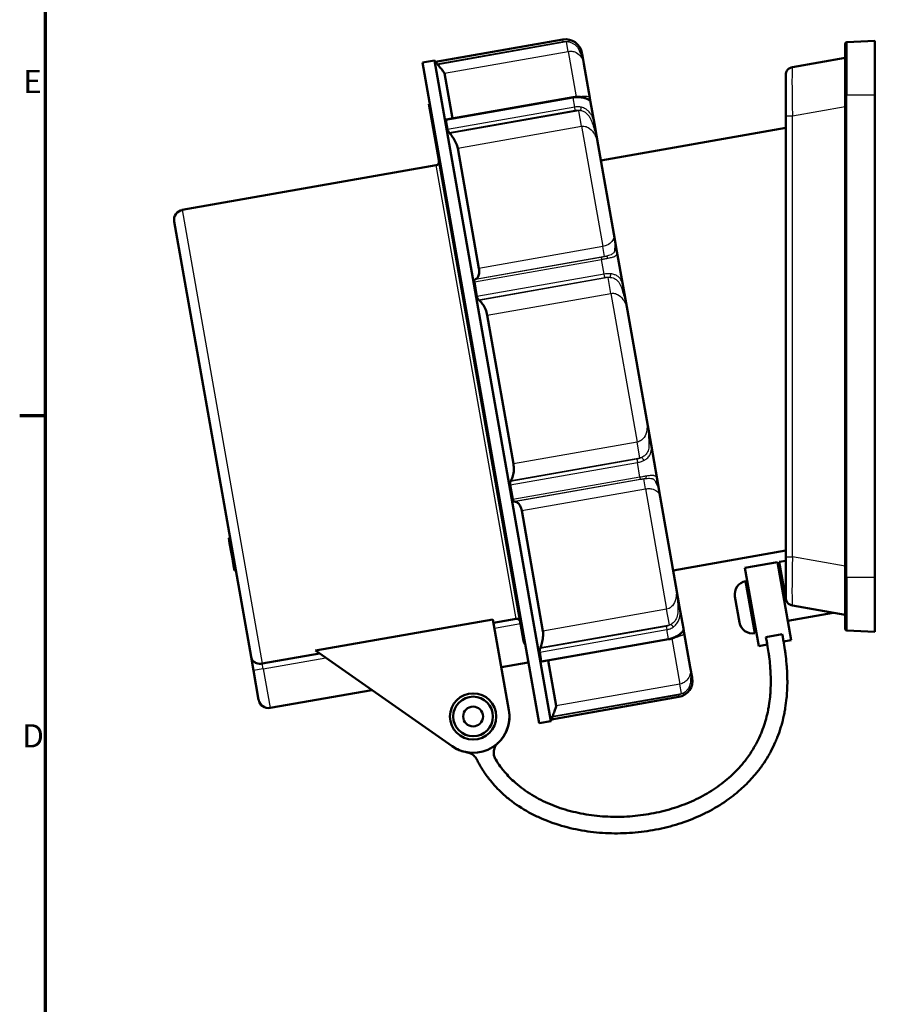
# Model space of a CAD drawing. Units: millimetres. Extents: x -10 to 430, y -10 to 604.
# Drawn here: x 6 to 138, y 307 to 456 of the extents above; entities that cross this region are included whole.
import ezdxf

# ---------------------------------------------------------------- set-up
doc = ezdxf.new("R2010")
doc.units = ezdxf.units.MM
for name, color, linetype, lineweight in [('Rahmen (ISO)', 7, 'Continuous', 70), ('Sichtbar (ISO)', 7, 'Continuous', 50), ('Skizziergeometrie (ISO)', 7, 'Continuous', 25)]:
    doc.layers.add(name, color=color, linetype=linetype, lineweight=lineweight)
doc.layers.add('Sichtbar schmal (ISO)', color=8, linetype='Continuous', lineweight=25, true_color=0x808080)
doc.styles.add('Arial 3_5', font='arial.ttf')

# ---------------------------------------------------------------- blocks, each defined once
blk = doc.blocks.new('Ränder Standardrahmen')
at = {"layer": 'Rahmen (ISO)'}
blk.add_line((10, 396), (6.1, 396), dxfattribs=at)
at = {"layer": 'Rahmen (ISO)', "flags": 128}
blk.add_lwpolyline([(10, 10), (10, 584), (410, 584), (410, 10), (10, 10)], dxfattribs=at)
at = {"layer": 'Skizziergeometrie (ISO)', "char_height": 3.5, "attachment_point": 7, "style": 'Arial 3_5'}
for s, insert in [('E', (6.62, 443.75)), ('D', (6.48, 344.75))]:
    blk.add_mtext(s, dxfattribs=dict(at, insert=insert))

msp = doc.modelspace()

# ---------------------------------------------------------------- linework, layer by layer
at = {"layer": 'Sichtbar (ISO)'}
for p, q in [((88.24, 452.93), (69, 449.54)), ((130.95, 444.54), (130.95, 452.3)), ((135.45, 452.74), (131.19, 452.55)), ((135.45, 444.54), (135.45, 452.74)), ((91.15, 450.82), (91.13, 450.9)), ((91.42, 449.27), (91.15, 450.82)), ((130.95, 450.19), (122.99, 448.78)), ((68.81, 449.76), (67.02, 449.45)), ((67.02, 449.45), (84.65, 349.49)), ((68.81, 449.76), (86.43, 349.8)), ((69, 449.54), (68.81, 449.76)), ((69, 449.54), (69, 449.53)), ((91.42, 449.27), (92.33, 444.14)), ((70.34, 447.85), (71.55, 440.99)), ((121.95, 441.39), (121.95, 447.55)), ((89.78, 444.2), (70.59, 440.82)), ((92.45, 443.44), (92.33, 444.14)), ((130.95, 444.54), (130.95, 371.54)), ((135.45, 444.54), (135.45, 371.54)), ((68.12, 443.24), (67.97, 443.21)), ((67.97, 443.19), (68.12, 443.22)), ((67.97, 443.21), (67.97, 443.19)), ((67.97, 443.19), (69.01, 437.28)), ((93.02, 440.18), (92.45, 443.44)), ((121.95, 441.39), (121.95, 374.68)), ((70.55, 440.72), (70.8, 439.34)), ((93.59, 436.97), (93.02, 440.18)), ((121.95, 439.58), (94, 434.66)), ((82.3, 361.95), (69.01, 437.28)), ((72.34, 436.52), (75.55, 418.31)), ((93.59, 436.97), (95.96, 423.53)), ((30.69, 427.15), (69.1, 433.92)), ((41.09, 359.53), (29.47, 425.41)), ((96.43, 420.85), (95.96, 423.53)), ((97.36, 415.58), (96.43, 420.85)), ((74.86, 416.28), (75.25, 414.06)), ((98.01, 411.94), (97.36, 415.58)), ((76.8, 411.24), (80.77, 388.73)), ((98.01, 411.94), (100.93, 395.33)), ((101.58, 391.69), (100.93, 395.33)), ((102.51, 386.42), (101.58, 391.69)), ((102.98, 383.74), (102.51, 386.42)), ((80.28, 385.56), (80.67, 383.33)), ((102.98, 383.74), (105.35, 370.3)), ((82.02, 381.66), (85.23, 363.45)), ((37.91, 377.55), (37.72, 377.51)), ((37.92, 377.54), (37.72, 377.5)), ((37.72, 377.5), (37.72, 377.51)), ((37.72, 377.5), (37.85, 376.76)), ((38.05, 376.79), (37.85, 376.76)), ((37.85, 376.76), (38.09, 375.42)), ((38.28, 375.46), (38.09, 375.42)), ((38.09, 375.42), (38.22, 374.68)), ((121.95, 375.61), (104.94, 372.61)), ((38.41, 374.72), (38.22, 374.68)), ((38.22, 374.68), (38.45, 373.35)), ((120.96, 373.91), (121.95, 374.09)), ((122, 368), (120.96, 373.91)), ((121.95, 368.53), (121.95, 374.68)), ((38.65, 373.38), (38.45, 373.35)), ((38.45, 373.35), (38.58, 372.6)), ((38.78, 372.64), (38.58, 372.6)), ((38.59, 372.59), (38.58, 372.6)), ((38.78, 372.62), (38.59, 372.59)), ((115.79, 373), (120.71, 373.87)), ((117.87, 361.18), (115.79, 373)), ((122.79, 362.05), (120.71, 373.87)), ((117.28, 363.11), (115.89, 370.99)), ((121.23, 370.92), (121.48, 370.96)), ((130.95, 363.77), (130.95, 371.54)), ((135.45, 363.34), (135.45, 371.54)), ((105.91, 367.08), (105.35, 370.3)), ((116.06, 370), (116.31, 370.05)), ((114.96, 364.73), (114.27, 368.67)), ((122, 368), (122.06, 368.02)), ((106.49, 363.83), (105.91, 367.08)), ((122.99, 367.3), (130.95, 365.89)), ((50.85, 360.48), (77.66, 365.21)), ((77.66, 365.21), (80.08, 351.47)), ((77.75, 364.69), (81.2, 365.3)), ((122.27, 365.01), (129.12, 366.21)), ((106.61, 363.13), (106.49, 363.83)), ((117.1, 364.1), (117.35, 364.14)), ((135.45, 363.34), (131.19, 363.52)), ((104.24, 362.2), (85.05, 358.82)), ((106.61, 363.13), (107.52, 358)), ((121.42, 362.95), (118.96, 362.52)), ((121.63, 361.85), (122.79, 362.05)), ((117.87, 361.18), (119.16, 361.41)), ((41.09, 359.53), (41.46, 357.46)), ((42.79, 358.52), (51.46, 360.05)), ((71.51, 346.01), (50.85, 360.48)), ((84.74, 360.27), (84.98, 358.9)), ((78.94, 357.97), (83.02, 358.7)), ((86.01, 358.99), (87.22, 352.12)), ((107.79, 356.44), (107.52, 358)), ((42.24, 353.03), (41.46, 357.46)), ((107.8, 356.36), (107.79, 356.44)), ((43.98, 351.81), (59.36, 354.52)), ((105.78, 353.47), (86.54, 350.07)), ((86.53, 350.09), (86.54, 350.07)), ((86.43, 349.8), (84.65, 349.49)), ((86.54, 350.07), (86.43, 349.8))]:
    msp.add_line(p, q, dxfattribs=at)
for radius in [3.5, 3, 1.5]:
    msp.add_circle((74.67, 350.52), radius, dxfattribs=at)
for centre, radius, start, end in [((88.67, 450.47), 2.5, 10, 100), ((131.2, 452.3), 0.25, 92.5, 180), ((123.2, 447.55), 1.25, 100, 180), ((69.01, 434.41), 0.5, 280, 10), ((30.95, 425.67), 1.5, 100, 190), ((116.24, 369.02), 2, 100, 190), ((123.2, 368.53), 1.25, 180, 260), ((116.93, 365.08), 2, 190, 280), ((131.2, 363.77), 0.25, 180, 267.5), ((105.34, 355.93), 2.5, 280, 10), ((43.72, 353.29), 1.5, 190, 280), ((74.67, 350.52), 5.5, 235, 10), ((74.67, 350.52), 5.5, 313.1427, 10.0003), ((74.67, 350.52), 5.5, 234.84, 260.5836)]:
    msp.add_arc(centre, radius, start, end, dxfattribs=at)
for points, knots in [([(69.21, 449.27), (69.17, 449.31), (69.14, 449.35), (69.08, 449.43), (69.05, 449.46), (69.01, 449.51), (69, 449.52), (69, 449.53)], [0.02571641, 0.02571641, 0.02571641, 0.02571641, 0.04279962, 0.04279962, 0.0624292, 0.0624292, 0.08205878, 0.08205878, 0.08205878, 0.08205878]), ([(70.34, 447.85), (70.34, 447.87), (70.29, 447.95), (70.1, 448.19), (69.97, 448.36), (69.68, 448.71), (69.51, 448.91), (69.33, 449.13)], [0.3947734, 0.3947734, 0.3947734, 0.3947734, 0.4851956, 0.4851956, 0.5756177, 0.5756177, 0.6622506, 0.6622506, 0.6622506, 0.6622506]), ([(90.7, 444.26), (90.64, 444.26), (90.58, 444.26), (90.46, 444.26), (90.4, 444.26), (90.27, 444.26), (90.21, 444.25), (90.09, 444.24), (90.03, 444.24), (89.9, 444.22), (89.84, 444.21), (89.78, 444.2)], [0, 0, 0, 0, 0.01650386, 0.01650386, 0.03300772, 0.03300772, 0.04951158, 0.04951158, 0.06601543, 0.06601543, 0.08251929, 0.08251929, 0.08251929, 0.08251929]), ([(92.26, 443.75), (92.26, 443.75), (92.25, 443.75), (92.24, 443.76), (92.23, 443.78), (92.16, 443.82), (92.1, 443.87), (91.92, 443.96), (91.82, 444.01), (91.56, 444.11), (91.4, 444.15), (91.07, 444.22), (90.89, 444.24), (90.7, 444.26)], [-0.2590462, -0.2590462, -0.2590462, -0.2590462, -0.2521981, -0.2521981, -0.2230765, -0.2230765, -0.1667639, -0.1667639, -0.1104513, -0.1104513, -0.0541387, -0.0541387, 0, 0, 0, 0]), ([(70.55, 440.72), (70.55, 440.76), (70.55, 440.78), (70.57, 440.81), (70.58, 440.81), (70.59, 440.82)], [0.08205878, 0.08205878, 0.08205878, 0.08205878, 0.10168837, 0.10168837, 0.11166264, 0.11166264, 0.11166264, 0.11166264]), ([(71.04, 438.88), (71, 438.93), (70.97, 438.98), (70.9, 439.08), (70.87, 439.14), (70.82, 439.25), (70.8, 439.3), (70.8, 439.34)], [0.02571641, 0.02571641, 0.02571641, 0.02571641, 0.04279962, 0.04279962, 0.0624292, 0.0624292, 0.08205878, 0.08205878, 0.08205878, 0.08205878]), ([(72.34, 436.52), (72.31, 436.72), (72.23, 436.96), (71.99, 437.47), (71.84, 437.75), (71.53, 438.24), (71.35, 438.49), (71.16, 438.73)], [0.3947734, 0.3947734, 0.3947734, 0.3947734, 0.4851956, 0.4851956, 0.5756177, 0.5756177, 0.6622506, 0.6622506, 0.6622506, 0.6622506]), ([(69.01, 437.28), (68.99, 437.4), (69, 437.55), (69.03, 437.72), (69.05, 437.77), (69.07, 437.82)], [0.44445936, 0.44445936, 0.44445936, 0.44445936, 0.4815203, 0.4815203, 0.4968918, 0.4968918, 0.4968918, 0.4968918]), ([(75.05, 416.68), (75.19, 416.73), (75.3, 416.83), (75.48, 417.11), (75.55, 417.3), (75.61, 417.77), (75.6, 418.04), (75.55, 418.31)], [0.9683772, 0.9683772, 0.9683772, 0.9683772, 1.0550101, 1.0550101, 1.1454322, 1.1454322, 1.2358543, 1.2358543, 1.2358543, 1.2358543]), ([(74.86, 416.28), (74.85, 416.35), (74.85, 416.41), (74.86, 416.51), (74.88, 416.55), (74.91, 416.61), (74.94, 416.63), (74.96, 416.64)], [0.08205878, 0.08205878, 0.08205878, 0.08205878, 0.10168837, 0.10168837, 0.12131795, 0.12131795, 0.13840116, 0.13840116, 0.13840116, 0.13840116]), ([(75.5, 413.58), (75.47, 413.62), (75.44, 413.65), (75.37, 413.74), (75.34, 413.8), (75.28, 413.93), (75.26, 414), (75.25, 414.06)], [0.02571641, 0.02571641, 0.02571641, 0.02571641, 0.04279962, 0.04279962, 0.0624292, 0.0624292, 0.08205878, 0.08205878, 0.08205878, 0.08205878]), ([(76.8, 411.24), (76.75, 411.53), (76.66, 411.84), (76.41, 412.42), (76.26, 412.7), (75.95, 413.13), (75.79, 413.33), (75.61, 413.48)], [0.3947734, 0.3947734, 0.3947734, 0.3947734, 0.4851956, 0.4851956, 0.5756177, 0.5756177, 0.6622506, 0.6622506, 0.6622506, 0.6622506]), ([(80.42, 386.22), (80.53, 386.43), (80.62, 386.67), (80.76, 387.18), (80.81, 387.49), (80.84, 388.12), (80.82, 388.44), (80.77, 388.73)], [0.9683772, 0.9683772, 0.9683772, 0.9683772, 1.0550101, 1.0550101, 1.1454322, 1.1454322, 1.2358543, 1.2358543, 1.2358543, 1.2358543]), ([(80.28, 385.56), (80.27, 385.62), (80.26, 385.69), (80.27, 385.83), (80.28, 385.89), (80.31, 386), (80.33, 386.05), (80.35, 386.09)], [0.08205878, 0.08205878, 0.08205878, 0.08205878, 0.10168837, 0.10168837, 0.12131795, 0.12131795, 0.13840116, 0.13840116, 0.13840116, 0.13840116]), ([(80.89, 383.03), (80.86, 383.03), (80.83, 383.04), (80.78, 383.08), (80.75, 383.12), (80.7, 383.21), (80.68, 383.27), (80.67, 383.33)], [0.02571641, 0.02571641, 0.02571641, 0.02571641, 0.04279962, 0.04279962, 0.0624292, 0.0624292, 0.08205878, 0.08205878, 0.08205878, 0.08205878]), ([(82.02, 381.66), (81.97, 381.93), (81.88, 382.19), (81.67, 382.61), (81.53, 382.77), (81.27, 382.96), (81.13, 383.02), (80.98, 383.03)], [0.3947734, 0.3947734, 0.3947734, 0.3947734, 0.4851956, 0.4851956, 0.5756177, 0.5756177, 0.6622506, 0.6622506, 0.6622506, 0.6622506]), ([(81.78, 364.88), (81.77, 364.94), (81.74, 365.01), (81.67, 365.12), (81.62, 365.18), (81.52, 365.25), (81.45, 365.28), (81.33, 365.3), (81.26, 365.31), (81.2, 365.3)], [0.0745799, 0.0745799, 0.0745799, 0.0745799, 0.09344891, 0.09344891, 0.11218236, 0.11218236, 0.13074779, 0.13074779, 0.14917296, 0.14917296, 0.14917296, 0.14917296]), ([(121.42, 362.95), (121.45, 362.84), (121.51, 362.51), (121.65, 361.75), (121.79, 360.85), (121.95, 359.7), (122.05, 358.75), (122.15, 357.54), (122.19, 356.56), (122.2, 355.31), (122.16, 354.31), (122.06, 353.04), (121.93, 352.04), (121.7, 350.78), (121.47, 349.78), (121.11, 348.54), (120.77, 347.57), (120.27, 346.37), (119.81, 345.43), (119.17, 344.29), (118.61, 343.41), (117.83, 342.34), (117.15, 341.51), (116.06, 340.33), (114.88, 339.21), (112.93, 337.69), (111.03, 336.5), (108.47, 335.24), (106.31, 334.41), (103.48, 333.61), (101.14, 333.16), (98.16, 332.85), (95.75, 332.8), (92.74, 333), (90.36, 333.38), (87.46, 334.12), (85.23, 334.94), (82.58, 336.26), (80.61, 337.55), (78.61, 339.29), (77.42, 340.61), (76.35, 342.05), (75.74, 343.03), (75.34, 343.79), (75.23, 344.01)], [-0.9070696, -0.9070696, -0.9070696, -0.9070696, -0.9016274, -0.8917903, -0.8721162, -0.8622791, -0.8426049, -0.8327679, -0.8130937, -0.8032567, -0.7835825, -0.7737455, -0.7540713, -0.7442342, -0.7245601, -0.714723, -0.6950489, -0.6852118, -0.6655377, -0.6557006, -0.6360265, -0.6261894, -0.6065153, -0.5966782, -0.567167, -0.5474929, -0.5081446, -0.4884704, -0.4491222, -0.429448, -0.3900997, -0.3704256, -0.3310773, -0.3114032, -0.2720549, -0.2523808, -0.2130325, -0.1933584, -0.1540101, -0.1343359, -0.1048247, -0.0949877, -0.0753135, -0.0673714, -0.0673714, -0.0673714, -0.0673714]), ([(78.09, 344), (78.31, 343.65), (78.68, 343.09), (79.55, 341.96), (80.6, 340.86), (82.35, 339.39), (84.09, 338.28), (86.46, 337.14), (88.47, 336.43), (91.1, 335.79), (93.27, 335.46), (96.01, 335.3), (98.22, 335.36), (100.94, 335.67), (103.07, 336.09), (105.64, 336.83), (107.6, 337.59), (109.88, 338.73), (111.57, 339.8), (113.48, 341.31), (114.85, 342.64), (116.17, 344.26), (116.93, 345.41), (117.6, 346.6), (118, 347.41), (118.43, 348.45), (118.73, 349.31), (119.05, 350.39), (119.25, 351.26), (119.45, 352.38), (119.57, 353.27), (119.66, 354.4), (119.69, 355.3), (119.69, 356.43), (119.65, 357.33), (119.57, 358.44), (119.48, 359.32), (119.33, 360.39), (119.2, 361.24), (119.06, 362.01), (118.99, 362.37), (118.96, 362.52)], [-0.97454, -0.97454, -0.97454, -0.97454, -0.9587455, -0.9489789, -0.919679, -0.9001458, -0.8610793, -0.8415461, -0.8024797, -0.7829464, -0.74388, -0.7243467, -0.6852803, -0.6657471, -0.6266806, -0.6071474, -0.5680809, -0.5485477, -0.5094812, -0.489948, -0.4508815, -0.4313483, -0.4020485, -0.3922818, -0.3727486, -0.362982, -0.3434488, -0.3336822, -0.3141489, -0.3043823, -0.2848491, -0.2750825, -0.2555492, -0.2457826, -0.2262494, -0.2164828, -0.1969495, -0.1871829, -0.1676497, -0.1578831, -0.1503519, -0.1503519, -0.1503519, -0.1503519]), ([(84.87, 360.97), (84.97, 361.26), (85.05, 361.55), (85.17, 362.13), (85.23, 362.44), (85.27, 363), (85.26, 363.26), (85.23, 363.45)], [0.9683772, 0.9683772, 0.9683772, 0.9683772, 1.0550101, 1.0550101, 1.1454322, 1.1454322, 1.2358543, 1.2358543, 1.2358543, 1.2358543]), ([(104.24, 362.2), (104.3, 362.21), (104.36, 362.22), (104.48, 362.25), (104.54, 362.27), (104.66, 362.3), (104.72, 362.32), (104.84, 362.35), (104.9, 362.37), (105.01, 362.42), (105.06, 362.44), (105.12, 362.46)], [0, 0, 0, 0, 0.01650384, 0.01650384, 0.03300767, 0.03300767, 0.04951151, 0.04951151, 0.06601534, 0.06601534, 0.08251918, 0.08251918, 0.08251918, 0.08251918]), ([(106.41, 363.47), (106.41, 363.47), (106.41, 363.47), (106.4, 363.46), (106.39, 363.44), (106.35, 363.37), (106.3, 363.3), (106.17, 363.16), (106.09, 363.07), (105.87, 362.89), (105.75, 362.8), (105.46, 362.62), (105.29, 362.54), (105.12, 362.46)], [0.0315814, 0.0315814, 0.0315814, 0.0315814, 0.0384217, 0.0384217, 0.0674439, 0.0674439, 0.1237139, 0.1237139, 0.1799839, 0.1799839, 0.2362539, 0.2362539, 0.2904801, 0.2904801, 0.2904801, 0.2904801]), ([(82.55, 361.4), (82.5, 361.45), (82.47, 361.51), (82.37, 361.68), (82.32, 361.81), (82.3, 361.95)], [0.63114727, 0.63114727, 0.63114727, 0.63114727, 0.65363707, 0.65363707, 0.69961406, 0.69961406, 0.69961406, 0.69961406]), ([(84.74, 360.27), (84.73, 360.31), (84.73, 360.36), (84.74, 360.48), (84.75, 360.55), (84.78, 360.67), (84.79, 360.73), (84.81, 360.79)], [0.08205878, 0.08205878, 0.08205878, 0.08205878, 0.10168837, 0.10168837, 0.12131795, 0.12131795, 0.13840116, 0.13840116, 0.13840116, 0.13840116]), ([(42.79, 358.52), (42.64, 358.5), (42.49, 358.49), (42.19, 358.51), (42.04, 358.55), (41.73, 358.67), (41.59, 358.76), (41.37, 358.95), (41.28, 359.06), (41.16, 359.28), (41.11, 359.4), (41.09, 359.53), (41.09, 359.53), (41.09, 359.53)], [0, 0, 0, 0, 0.0454254, 0.0454254, 0.0960828, 0.0960828, 0.1600844, 0.1600844, 0.2153608, 0.2153608, 0.2728369, 0.2728369, 0.273558, 0.273558, 0.273558, 0.273558]), ([(85.05, 358.82), (85.04, 358.81), (85.03, 358.82), (85, 358.83), (84.99, 358.86), (84.98, 358.9)], [0.05245492, 0.05245492, 0.05245492, 0.05245492, 0.0624292, 0.0624292, 0.08205878, 0.08205878, 0.08205878, 0.08205878]), ([(86.71, 350.57), (86.8, 350.84), (86.89, 351.09), (87.05, 351.52), (87.12, 351.72), (87.21, 352.01), (87.23, 352.1), (87.22, 352.12)], [0.9683772, 0.9683772, 0.9683772, 0.9683772, 1.0550101, 1.0550101, 1.1454322, 1.1454322, 1.2358543, 1.2358543, 1.2358543, 1.2358543]), ([(86.53, 350.09), (86.53, 350.09), (86.54, 350.11), (86.56, 350.17), (86.57, 350.21), (86.61, 350.3), (86.62, 350.35), (86.64, 350.4)], [0.08205878, 0.08205878, 0.08205878, 0.08205878, 0.10168837, 0.10168837, 0.12131795, 0.12131795, 0.13840116, 0.13840116, 0.13840116, 0.13840116]), ([(78.43, 346.51), (78.24, 346.33), (78.08, 346.12), (77.87, 345.64), (77.81, 345.39), (77.79, 344.93), (77.81, 344.73), (77.91, 344.35), (77.99, 344.17), (78.09, 344)], [0, 0, 0, 0, 0.0781289, 0.0781289, 0.1562578, 0.1562578, 0.2151359, 0.2151359, 0.274014, 0.274014, 0.274014, 0.274014]), ([(75.23, 344.01), (75.11, 344.25), (74.95, 344.45), (74.62, 344.75), (74.46, 344.85), (74.13, 345.01), (73.95, 345.06), (73.77, 345.09)], [0, 0, 0, 0, 0.0781289, 0.0781289, 0.1337082, 0.1337082, 0.1892874, 0.1892874, 0.1892874, 0.1892874])]:
    msp.add_open_spline(points, degree=3, knots=knots, dxfattribs=at)
for points, weights in [([(69.33, 449.13), (69.27, 449.2), (69.21, 449.27)], [1.00007223261, 1.0000633559, 1.00005145781]), ([(71.16, 438.73), (71.1, 438.81), (71.04, 438.88)], [1.00007240096, 1.00006349383, 1.00005156531]), ([(74.96, 416.64), (75.01, 416.66), (75.05, 416.68)], [1.00005156531, 1.00006349383, 1.00007240097]), ([(75.61, 413.48), (75.56, 413.53), (75.5, 413.58)], [1.00007240096, 1.00006349382, 1.00005156531]), ([(80.35, 386.09), (80.39, 386.15), (80.42, 386.22)], [1.0000515653, 1.00006349382, 1.00007240096]), ([(80.98, 383.03), (80.94, 383.03), (80.89, 383.03)], [1.00007240097, 1.00006349383, 1.00005156531]), ([(84.81, 360.79), (84.84, 360.88), (84.87, 360.97)], [1.0000515653, 1.00006349382, 1.00007240096]), ([(86.64, 350.4), (86.68, 350.49), (86.71, 350.57)], [1.0000515653, 1.00006349382, 1.00007240096])]:
    msp.add_rational_spline(points, weights, degree=2, dxfattribs=at)
at = {"layer": 'Sichtbar schmal (ISO)'}
for p, q in [((88.24, 452.92), (69, 449.53)), ((88.24, 452.92), (88.24, 452.93)), ((88.29, 452.63), (88.24, 452.92)), ((69.21, 449.27), (88.29, 452.63)), ((88.81, 452.57), (69.33, 449.13)), ((89.06, 451.15), (88.81, 452.57)), ((131.19, 452.55), (131.19, 444.54)), ((70.34, 447.85), (89.06, 451.15)), ((89.06, 451.15), (90.28, 444.26)), ((70.55, 440.72), (89.79, 444.11)), ((89.78, 444.2), (89.79, 444.11)), ((90.04, 442.73), (89.79, 444.11)), ((131.19, 444.54), (130.95, 444.54)), ((131.19, 371.54), (131.19, 444.54)), ((135.45, 444.54), (131.19, 444.54)), ((90.04, 442.73), (70.8, 439.34)), ((90.12, 442.25), (90.04, 442.73)), ((122.99, 441.39), (130.95, 442.8)), ((71.04, 438.88), (90.12, 442.25)), ((90.64, 442.17), (71.16, 438.73)), ((91.06, 439.82), (90.64, 442.17)), ((121.95, 441.39), (122.99, 441.39)), ((122.99, 374.68), (122.99, 441.39)), ((72.34, 436.52), (91.06, 439.82)), ((91.06, 439.82), (94.27, 421.61)), ((81.2, 365.3), (69.1, 433.92)), ((30.69, 427.15), (42.79, 358.52)), ((94.27, 421.61), (75.55, 418.31)), ((94.53, 420.11), (94.27, 421.61)), ((75.05, 416.68), (94.53, 420.11)), ((74.86, 416.28), (94.1, 419.68)), ((94.04, 420), (74.96, 416.64)), ((94.04, 420), (94.1, 419.68)), ((94.49, 417.45), (94.1, 419.68)), ((94.49, 417.45), (75.25, 414.06)), ((94.58, 416.95), (94.49, 417.45)), ((75.5, 413.58), (94.58, 416.95)), ((95.1, 416.92), (75.61, 413.48)), ((95.52, 414.54), (95.1, 416.92)), ((76.8, 411.24), (95.52, 414.54)), ((95.52, 414.54), (99.48, 392.03)), ((99.48, 392.03), (80.77, 388.73)), ((99.9, 389.65), (99.48, 392.03)), ((80.28, 385.56), (99.52, 388.95)), ((99.43, 389.45), (80.35, 386.09)), ((80.42, 386.22), (99.9, 389.65)), ((99.43, 389.45), (99.52, 388.95)), ((99.91, 386.72), (99.52, 388.95)), ((99.91, 386.72), (80.67, 383.33)), ((80.89, 383.03), (99.97, 386.4)), ((100.47, 386.46), (80.98, 383.03)), ((99.97, 386.4), (99.91, 386.72)), ((100.73, 384.96), (100.47, 386.46)), ((82.02, 381.66), (100.73, 384.96)), ((100.73, 384.96), (103.94, 366.75)), ((121.95, 374.68), (122.99, 374.68)), ((130.95, 373.28), (122.99, 374.68)), ((131.19, 371.54), (130.95, 371.54)), ((131.19, 371.54), (131.19, 363.52)), ((135.45, 371.54), (131.19, 371.54)), ((103.94, 366.75), (85.23, 363.45)), ((104.36, 364.41), (103.94, 366.75)), ((77.89, 363.88), (81.83, 364.58)), ((84.74, 360.27), (103.98, 363.66)), ((103.89, 364.15), (84.81, 360.79)), ((84.87, 360.97), (104.36, 364.41)), ((103.89, 364.15), (103.98, 363.66)), ((104.22, 362.29), (103.98, 363.66)), ((104.22, 362.29), (84.98, 358.9)), ((104.24, 362.2), (104.22, 362.29)), ((104.72, 362.32), (105.94, 355.42)), ((42.93, 357.72), (52.41, 359.39)), ((42.93, 357.72), (41.46, 357.46)), ((42.93, 357.72), (42.79, 358.52)), ((42.93, 357.72), (43.98, 351.81)), ((105.94, 355.42), (87.22, 352.12)), ((106.19, 354.01), (105.94, 355.42)), ((86.53, 350.09), (105.77, 353.48)), ((105.72, 353.76), (86.64, 350.4)), ((86.71, 350.57), (106.19, 354.01)), ((105.72, 353.76), (105.77, 353.48)), ((105.78, 353.47), (105.77, 353.48))]:
    msp.add_line(p, q, dxfattribs=at)
for centre, major_axis, ratio, start_param, end_param in [((89.14, 452.4), (0.119, 0.486), 0.184857, 0.023515, 1.173735), ((90.66, 450.74), (0.492, 0.087), 0.818242, 0, 1.168366), ((123.2, 441.2), (-0.22, 7.58), 0.027912, 0.004105, 1.544743), ((90.67, 443.76), (0.029, 0.499), 0.382567, 5.685359, 6.283185), ((90.92, 442.3), (-0.134, -0.482), 0.083462, 1.397746, 2.547966), ((91.96, 443.35), (0.492, 0.087), 0.999874, 0, 0.810672), ((92.53, 440.1), (0.492, 0.087), 0.324069, 0, 1.168366), ((94.91, 419.68), (-0.116, 0.486), 0.434149, 4.997265, 6.147485), ((95.94, 420.76), (0.492, 0.087), 0.799588, 0, 1.168366), ((95.33, 417.32), (-0.073, -0.495), 0.319901, 0.803549, 1.953769), ((96.87, 415.5), (0.492, 0.087), 0.293887, 5.114819, 6.283185), ((101.08, 391.6), (0.492, 0.087), 0.293887, 0, 1.168366), ((100.26, 389.35), (-0.237, 0.44), 0.319901, 4.329416, 5.479636), ((100.67, 387), (0.058, -0.497), 0.434149, 0.1357, 1.28592), ((102.01, 386.33), (0.492, 0.087), 0.799588, 5.114819, 6.283185), ((123.2, 374.87), (0.22, 7.58), 0.027912, 1.59685, 3.137488), ((105.42, 367), (0.492, 0.087), 0.324069, 5.114819, 6.283185), ((104.66, 364.37), (-0.291, 0.407), 0.083462, 3.73522, 4.88544), ((106, 363.74), (0.492, 0.087), 0.999874, 5.472514, 6.283185), ((104.92, 362.92), (0.198, -0.459), 0.382567, 0, 0.597826), ((107.3, 356.36), (0.492, 0.087), 0.818242, 5.114819, 6.283185), ((106.44, 354.28), (0.278, -0.416), 0.184857, 5.10945, 6.25967)]:
    msp.add_ellipse(centre, major_axis=major_axis, ratio=ratio, start_param=start_param, end_param=end_param, dxfattribs=at)
for points, knots in [([(89.26, 452.89), (89.22, 452.9), (89.18, 452.9), (89.07, 452.93), (89, 452.94), (88.82, 452.95), (88.72, 452.96), (88.48, 452.95), (88.36, 452.94), (88.24, 452.92)], [-0.08251848, -0.08251848, -0.08251848, -0.08251848, -0.07220367, -0.07220367, -0.05569997, -0.05569997, -0.02929406, -0.02929406, 0, 0, 0, 0]), ([(91.15, 450.82), (91.13, 450.94), (91.1, 451.07), (91, 451.36), (90.93, 451.52), (90.78, 451.79), (90.72, 451.89), (90.6, 452.04), (90.56, 452.09), (90.45, 452.21), (90.37, 452.29), (90.15, 452.47), (90, 452.58), (89.66, 452.76), (89.47, 452.84), (89.26, 452.89)], [0, 0, 0, 0, 0.050834, 0.050834, 0.10893, 0.10893, 0.14524, 0.14524, 0.163395, 0.163395, 0.192443, 0.192443, 0.2389199, 0.2389199, 0.2904801, 0.2904801, 0.2904801, 0.2904801]), ([(88.29, 452.63), (88.39, 452.65), (88.48, 452.66), (88.67, 452.67), (88.76, 452.66), (88.9, 452.65), (88.95, 452.64), (89.04, 452.62), (89.07, 452.62), (89.11, 452.61)], [0, 0, 0, 0, 0.02929406, 0.02929406, 0.05569997, 0.05569997, 0.07220367, 0.07220367, 0.08251848, 0.08251848, 0.08251848, 0.08251848]), ([(89.11, 452.61), (89.27, 452.58), (89.43, 452.53), (89.71, 452.4), (89.83, 452.33), (90.01, 452.21), (90.07, 452.15), (90.17, 452.07), (90.21, 452.03), (90.31, 451.93), (90.38, 451.85), (90.52, 451.66), (90.59, 451.55), (90.7, 451.33), (90.75, 451.23), (90.78, 451.14)], [-0.2904801, -0.2904801, -0.2904801, -0.2904801, -0.2389199, -0.2389199, -0.192443, -0.192443, -0.163395, -0.163395, -0.14524, -0.14524, -0.10893, -0.10893, -0.050834, -0.050834, 0, 0, 0, 0]), ([(89.06, 451.15), (89.19, 451.17), (89.31, 451.18), (89.44, 451.18), (89.65, 451.17), (89.85, 451.13), (90.04, 451.06), (90.34, 450.94), (90.61, 450.75), (90.83, 450.52), (91.14, 450.17), (91.34, 449.73), (91.42, 449.27)], [3.0832568, 3.0832568, 3.0832568, 3.0832568, 3.1693392, 3.1693392, 3.1693392, 3.307071, 3.307071, 3.307071, 3.5274419, 3.5274419, 3.5274419, 3.8466568, 3.8466568, 3.8466568, 3.8466568]), ([(90.78, 451.14), (90.82, 451.06), (90.85, 450.98), (90.94, 450.77), (90.99, 450.64), (91.12, 450.32), (91.2, 450.13), (91.33, 449.71), (91.38, 449.49), (91.42, 449.27)], [-0.3714538, -0.3714538, -0.3714538, -0.3714538, -0.3248075, -0.3248075, -0.2501734, -0.2501734, -0.1307589, -0.1307589, 0.0017166, 0.0017166, 0.0017166, 0.0017166]), ([(89.79, 444.11), (89.84, 444.12), (89.88, 444.13), (89.99, 444.14), (90.06, 444.15), (90.23, 444.17), (90.34, 444.17), (90.57, 444.18), (90.69, 444.17), (90.8, 444.16)], [-0.08251929, -0.08251929, -0.08251929, -0.08251929, -0.07220438, -0.07220438, -0.05570052, -0.05570052, -0.02929435, -0.02929435, 0, 0, 0, 0]), ([(92.33, 444.14), (92.31, 444.21), (92.18, 444.27), (91.92, 444.3), (91.75, 444.32), (91.51, 444.33), (91.23, 444.31), (91.06, 444.3), (90.87, 444.28), (90.68, 444.26)], [-0.7635253, -0.7635253, -0.7635253, -0.7635253, -0.4441851, -0.4441851, -0.4441851, -0.2238142, -0.2238142, -0.2238142, -0.0896747, -0.0896747, -0.0896747, -0.0896747]), ([(90.8, 444.16), (90.94, 444.15), (91.07, 444.13), (91.41, 444.07), (91.59, 444.02), (91.99, 443.86), (92.17, 443.74), (92.4, 443.55), (92.45, 443.47), (92.45, 443.44)], [0, 0, 0, 0, 0.0363374, 0.0363374, 0.0944774, 0.0944774, 0.1875012, 0.1875012, 0.2906995, 0.2906995, 0.2906995, 0.2906995]), ([(92.33, 444.14), (92.34, 444.09), (92.33, 444.05), (92.29, 443.96), (92.25, 443.92), (92.19, 443.87), (92.16, 443.85), (92.13, 443.84), (92.13, 443.84), (92.13, 443.84)], [-0.3731659, -0.3731659, -0.3731659, -0.3731659, -0.240692, -0.240692, -0.1212789, -0.1212789, -0.0466457, -0.0466457, -0.0462195, -0.0462195, -0.0462195, -0.0462195]), ([(91.06, 442.7), (91.02, 442.71), (90.97, 442.72), (90.87, 442.74), (90.8, 442.75), (90.62, 442.77), (90.51, 442.77), (90.28, 442.77), (90.16, 442.76), (90.04, 442.73)], [-0.08251917, -0.08251917, -0.08251917, -0.08251917, -0.07220428, -0.07220428, -0.05570044, -0.05570044, -0.02929431, -0.02929431, 0, 0, 0, 0]), ([(93.02, 440.18), (92.99, 440.36), (92.95, 440.54), (92.84, 440.93), (92.77, 441.13), (92.61, 441.46), (92.53, 441.58), (92.41, 441.76), (92.37, 441.82), (92.25, 441.96), (92.17, 442.05), (91.96, 442.25), (91.81, 442.36), (91.46, 442.56), (91.26, 442.64), (91.06, 442.7)], [0, 0, 0, 0, 0.050834, 0.050834, 0.10893, 0.10893, 0.14524, 0.14524, 0.163395, 0.163395, 0.1924431, 0.1924431, 0.2389199, 0.2389199, 0.2904801, 0.2904801, 0.2904801, 0.2904801]), ([(90.12, 442.25), (90.22, 442.27), (90.32, 442.28), (90.5, 442.28), (90.59, 442.27), (90.73, 442.25), (90.79, 442.25), (90.87, 442.23), (90.91, 442.22), (90.94, 442.21)], [0, 0, 0, 0, 0.02929431, 0.02929431, 0.05570044, 0.05570044, 0.07220428, 0.07220428, 0.08251917, 0.08251917, 0.08251917, 0.08251917]), ([(90.94, 442.21), (91.1, 442.17), (91.26, 442.12), (91.55, 441.97), (91.67, 441.89), (91.86, 441.74), (91.92, 441.67), (92.03, 441.56), (92.06, 441.52), (92.17, 441.39), (92.24, 441.29), (92.39, 441.04), (92.47, 440.88), (92.6, 440.57), (92.65, 440.42), (92.7, 440.28)], [-0.2904801, -0.2904801, -0.2904801, -0.2904801, -0.2389199, -0.2389199, -0.1924431, -0.1924431, -0.163395, -0.163395, -0.14524, -0.14524, -0.10893, -0.10893, -0.050834, -0.050834, 0, 0, 0, 0]), ([(91.06, 439.82), (91.18, 439.85), (91.31, 439.85), (91.44, 439.83), (91.65, 439.81), (91.86, 439.74), (92.06, 439.62), (92.37, 439.44), (92.66, 439.15), (92.89, 438.8), (93.24, 438.29), (93.47, 437.65), (93.59, 436.97)], [3.0834798, 3.0834798, 3.0834798, 3.0834798, 3.1695622, 3.1695622, 3.1695622, 3.307294, 3.307294, 3.307294, 3.5276649, 3.5276649, 3.5276649, 3.8470051, 3.8470051, 3.8470051, 3.8470051]), ([(92.7, 440.28), (92.74, 440.14), (92.78, 440.01), (92.9, 439.66), (92.97, 439.45), (93.14, 438.88), (93.24, 438.53), (93.43, 437.78), (93.52, 437.37), (93.59, 436.97)], [-0.3714424, -0.3714424, -0.3714424, -0.3714424, -0.3247967, -0.3247967, -0.2501635, -0.2501635, -0.1307504, -0.1307504, 0.0017235, 0.0017235, 0.0017235, 0.0017235]), ([(95.96, 423.53), (96.02, 423.19), (95.96, 422.84), (95.76, 422.53), (95.63, 422.31), (95.43, 422.11), (95.17, 421.95), (95.01, 421.85), (94.83, 421.77), (94.64, 421.71), (94.52, 421.67), (94.39, 421.64), (94.27, 421.61)], [-0.7635206, -0.7635206, -0.7635206, -0.7635206, -0.4441851, -0.4441851, -0.4441851, -0.2238142, -0.2238142, -0.2238142, -0.0860824, -0.0860824, -0.0860824, 0, 0, 0, 0]), ([(95.96, 423.53), (96.01, 423.24), (96.05, 422.94), (96.09, 422.39), (96.1, 422.12), (96.09, 421.71), (96.09, 421.56), (96.08, 421.33), (96.07, 421.24), (96.07, 421.16)], [-0.3731661, -0.3731661, -0.3731661, -0.3731661, -0.2406921, -0.2406921, -0.121279, -0.121279, -0.0466458, -0.0466458, 0, 0, 0, 0]), ([(94.83, 420.16), (94.74, 420.14), (94.65, 420.12), (94.48, 420.09), (94.39, 420.07), (94.25, 420.04), (94.2, 420.03), (94.11, 420.02), (94.08, 420.01), (94.04, 420)], [0, 0, 0, 0, 0.02929434, 0.02929434, 0.0557005, 0.0557005, 0.07220435, 0.07220435, 0.08251926, 0.08251926, 0.08251926, 0.08251926]), ([(96.07, 421.16), (96.06, 420.98), (96.03, 420.82), (95.85, 420.57), (95.72, 420.47), (95.42, 420.33), (95.29, 420.29), (95.04, 420.21), (94.93, 420.19), (94.83, 420.16)], [-0.2906995, -0.2906995, -0.2906995, -0.2906995, -0.1875012, -0.1875012, -0.0944774, -0.0944774, -0.0363374, -0.0363374, 0, 0, 0, 0]), ([(95.08, 419.86), (95.22, 419.89), (95.34, 419.91), (95.65, 419.99), (95.82, 420.03), (96.17, 420.17), (96.31, 420.26), (96.46, 420.51), (96.47, 420.66), (96.43, 420.85)], [0, 0, 0, 0, 0.0363374, 0.0363374, 0.0944774, 0.0944774, 0.1875012, 0.1875012, 0.2906995, 0.2906995, 0.2906995, 0.2906995]), ([(94.1, 419.68), (94.14, 419.69), (94.19, 419.69), (94.3, 419.71), (94.36, 419.72), (94.54, 419.76), (94.64, 419.78), (94.86, 419.82), (94.98, 419.84), (95.08, 419.86)], [-0.08251926, -0.08251926, -0.08251926, -0.08251926, -0.07220435, -0.07220435, -0.0557005, -0.0557005, -0.02929434, -0.02929434, 0, 0, 0, 0]), ([(95.5, 417.49), (95.46, 417.49), (95.42, 417.49), (95.32, 417.5), (95.25, 417.5), (95.08, 417.51), (94.97, 417.5), (94.74, 417.49), (94.62, 417.47), (94.49, 417.45)], [-0.08251907, -0.08251907, -0.08251907, -0.08251907, -0.07220419, -0.07220419, -0.05570037, -0.05570037, -0.02929427, -0.02929427, 0, 0, 0, 0]), ([(97.36, 415.58), (97.33, 415.75), (97.3, 415.91), (97.19, 416.25), (97.12, 416.42), (96.98, 416.67), (96.91, 416.76), (96.8, 416.89), (96.76, 416.94), (96.65, 417.04), (96.57, 417.1), (96.37, 417.23), (96.22, 417.31), (95.89, 417.42), (95.7, 417.46), (95.5, 417.49)], [0, 0, 0, 0, 0.050834, 0.050834, 0.1089299, 0.1089299, 0.1452399, 0.1452399, 0.1633949, 0.1633949, 0.1924428, 0.1924428, 0.2389196, 0.2389196, 0.2904798, 0.2904798, 0.2904798, 0.2904798]), ([(94.58, 416.95), (94.68, 416.97), (94.78, 416.98), (94.96, 416.99), (95.05, 416.99), (95.19, 416.98), (95.24, 416.98), (95.33, 416.97), (95.36, 416.97), (95.39, 416.96)], [0, 0, 0, 0, 0.02929427, 0.02929427, 0.05570037, 0.05570037, 0.07220419, 0.07220419, 0.08251907, 0.08251907, 0.08251907, 0.08251907]), ([(95.39, 416.96), (95.55, 416.95), (95.71, 416.91), (95.98, 416.82), (96.1, 416.76), (96.28, 416.65), (96.34, 416.61), (96.44, 416.52), (96.48, 416.49), (96.58, 416.38), (96.64, 416.31), (96.79, 416.1), (96.87, 415.96), (96.99, 415.68), (97.04, 415.54), (97.09, 415.4)], [-0.2904798, -0.2904798, -0.2904798, -0.2904798, -0.2389196, -0.2389196, -0.1924428, -0.1924428, -0.1633949, -0.1633949, -0.1452399, -0.1452399, -0.1089299, -0.1089299, -0.050834, -0.050834, 0, 0, 0, 0]), ([(95.52, 414.54), (95.64, 414.56), (95.77, 414.57), (95.9, 414.56), (96.11, 414.54), (96.31, 414.47), (96.51, 414.37), (96.82, 414.21), (97.1, 413.95), (97.33, 413.63), (97.67, 413.16), (97.89, 412.57), (98.01, 411.94)], [-3.0833968, -3.0833968, -3.0833968, -3.0833968, -2.9973144, -2.9973144, -2.9973144, -2.8595826, -2.8595826, -2.8595826, -2.6392117, -2.6392117, -2.6392117, -2.3198752, -2.3198752, -2.3198752, -2.3198752]), ([(97.09, 415.4), (97.13, 415.27), (97.17, 415.13), (97.28, 414.79), (97.35, 414.56), (97.53, 413.97), (97.64, 413.6), (97.84, 412.8), (97.93, 412.37), (98.01, 411.94)], [-0.3715799, -0.3715799, -0.3715799, -0.3715799, -0.3249341, -0.3249341, -0.2503009, -0.2503009, -0.1308877, -0.1308877, 0.0015862, 0.0015862, 0.0015862, 0.0015862]), ([(100.93, 395.33), (101.05, 394.7), (101.03, 394.07), (100.88, 393.51), (100.77, 393.13), (100.6, 392.79), (100.36, 392.53), (100.21, 392.37), (100.04, 392.24), (99.85, 392.15), (99.73, 392.09), (99.61, 392.05), (99.48, 392.03)], [-2.4912695, -2.4912695, -2.4912695, -2.4912695, -2.1719404, -2.1719404, -2.1719404, -1.9515695, -1.9515695, -1.9515695, -1.8138377, -1.8138377, -1.8138377, -1.7277553, -1.7277553, -1.7277553, -1.7277553]), ([(100.93, 395.33), (101.01, 394.9), (101.07, 394.46), (101.16, 393.64), (101.19, 393.26), (101.22, 392.64), (101.23, 392.41), (101.24, 392.04), (101.25, 391.9), (101.25, 391.77)], [-0.373286, -0.373286, -0.373286, -0.373286, -0.2407694, -0.2407694, -0.1213179, -0.1213179, -0.0466607, -0.0466607, 0, 0, 0, 0]), ([(101.25, 391.77), (101.27, 391.47), (101.25, 391.17), (101.13, 390.65), (101.02, 390.42), (100.75, 390.1), (100.63, 389.98), (100.4, 389.82), (100.3, 389.76), (100.2, 389.71)], [-0.2906972, -0.2906972, -0.2906972, -0.2906972, -0.1874997, -0.1874997, -0.0944766, -0.0944766, -0.0363372, -0.0363372, 0, 0, 0, 0]), ([(100.48, 389.26), (100.61, 389.32), (100.73, 389.39), (101.01, 389.6), (101.16, 389.74), (101.46, 390.13), (101.57, 390.41), (101.66, 391.02), (101.64, 391.35), (101.58, 391.69)], [0, 0, 0, 0, 0.0363372, 0.0363372, 0.0944766, 0.0944766, 0.1874997, 0.1874997, 0.2906972, 0.2906972, 0.2906972, 0.2906972]), ([(100.2, 389.71), (100.11, 389.67), (100.03, 389.63), (99.86, 389.56), (99.78, 389.53), (99.64, 389.5), (99.59, 389.48), (99.5, 389.46), (99.47, 389.46), (99.43, 389.45)], [0, 0, 0, 0, 0.02929433, 0.02929433, 0.05570049, 0.05570049, 0.07220434, 0.07220434, 0.08251924, 0.08251924, 0.08251924, 0.08251924]), ([(99.52, 388.95), (99.56, 388.96), (99.6, 388.97), (99.71, 388.99), (99.78, 389), (99.95, 389.05), (100.06, 389.08), (100.27, 389.16), (100.38, 389.21), (100.48, 389.26)], [-0.08251924, -0.08251924, -0.08251924, -0.08251924, -0.07220434, -0.07220434, -0.05570049, -0.05570049, -0.02929433, -0.02929433, 0, 0, 0, 0]), ([(100.9, 386.89), (100.86, 386.88), (100.82, 386.87), (100.72, 386.86), (100.65, 386.85), (100.49, 386.82), (100.38, 386.8), (100.15, 386.76), (100.03, 386.74), (99.91, 386.72)], [-0.0825191, -0.0825191, -0.0825191, -0.0825191, -0.07220421, -0.07220421, -0.05570039, -0.05570039, -0.02929428, -0.02929428, 0, 0, 0, 0]), ([(99.97, 386.4), (100.07, 386.41), (100.16, 386.43), (100.35, 386.46), (100.43, 386.47), (100.57, 386.49), (100.62, 386.5), (100.7, 386.51), (100.73, 386.51), (100.76, 386.51)], [0, 0, 0, 0, 0.02929428, 0.02929428, 0.05570039, 0.05570039, 0.07220421, 0.07220421, 0.0825191, 0.0825191, 0.0825191, 0.0825191]), ([(100.76, 386.51), (100.92, 386.53), (101.06, 386.55), (101.32, 386.56), (101.43, 386.55), (101.59, 386.54), (101.65, 386.53), (101.73, 386.51), (101.76, 386.5), (101.86, 386.47), (101.91, 386.44), (102.03, 386.36), (102.1, 386.3), (102.2, 386.16), (102.23, 386.08), (102.27, 386)], [-0.2904801, -0.2904801, -0.2904801, -0.2904801, -0.2389199, -0.2389199, -0.1924431, -0.1924431, -0.163395, -0.163395, -0.14524, -0.14524, -0.10893, -0.10893, -0.050834, -0.050834, 0, 0, 0, 0]), ([(102.51, 386.42), (102.49, 386.51), (102.47, 386.59), (102.4, 386.75), (102.34, 386.81), (102.23, 386.89), (102.17, 386.92), (102.08, 386.94), (102.04, 386.95), (101.95, 386.97), (101.89, 386.97), (101.7, 386.98), (101.57, 386.97), (101.27, 386.94), (101.09, 386.92), (100.9, 386.89)], [0, 0, 0, 0, 0.050834, 0.050834, 0.10893, 0.10893, 0.14524, 0.14524, 0.163395, 0.163395, 0.1924431, 0.1924431, 0.2389199, 0.2389199, 0.2904801, 0.2904801, 0.2904801, 0.2904801]), ([(102.27, 386), (102.3, 385.93), (102.33, 385.85), (102.42, 385.63), (102.48, 385.49), (102.62, 385.11), (102.71, 384.86), (102.86, 384.32), (102.93, 384.03), (102.98, 383.74)], [-0.3714421, -0.3714421, -0.3714421, -0.3714421, -0.3247964, -0.3247964, -0.2501632, -0.2501632, -0.1307502, -0.1307502, 0.0017237, 0.0017237, 0.0017237, 0.0017237]), ([(100.73, 384.96), (100.86, 384.98), (100.99, 384.99), (101.11, 385), (101.32, 385), (101.51, 384.99), (101.7, 384.95), (101.99, 384.89), (102.25, 384.77), (102.45, 384.61), (102.74, 384.38), (102.92, 384.08), (102.98, 383.74)], [3.0834867, 3.0834867, 3.0834867, 3.0834867, 3.1695691, 3.1695691, 3.1695691, 3.3073009, 3.3073009, 3.3073009, 3.5276718, 3.5276718, 3.5276718, 3.847016, 3.847016, 3.847016, 3.847016]), ([(105.35, 370.3), (105.47, 369.62), (105.46, 368.94), (105.32, 368.34), (105.22, 367.93), (105.05, 367.56), (104.81, 367.28), (104.67, 367.1), (104.5, 366.97), (104.31, 366.87), (104.19, 366.81), (104.07, 366.77), (103.94, 366.75)], [-0.7635189, -0.7635189, -0.7635189, -0.7635189, -0.4441851, -0.4441851, -0.4441851, -0.2238142, -0.2238142, -0.2238142, -0.0860824, -0.0860824, -0.0860824, 0, 0, 0, 0]), ([(105.35, 370.3), (105.42, 369.89), (105.48, 369.49), (105.55, 368.71), (105.58, 368.35), (105.61, 367.75), (105.62, 367.53), (105.63, 367.16), (105.63, 367.02), (105.64, 366.88)], [-0.3731661, -0.3731661, -0.3731661, -0.3731661, -0.2406921, -0.2406921, -0.121279, -0.121279, -0.0466458, -0.0466458, 0, 0, 0, 0]), ([(105.64, 366.88), (105.65, 366.58), (105.65, 366.26), (105.53, 365.65), (105.44, 365.37), (105.19, 364.96), (105.07, 364.81), (104.84, 364.6), (104.75, 364.53), (104.65, 364.47)], [-0.2906995, -0.2906995, -0.2906995, -0.2906995, -0.1875012, -0.1875012, -0.0944774, -0.0944774, -0.0363374, -0.0363374, 0, 0, 0, 0]), ([(104.92, 364.05), (105.05, 364.13), (105.16, 364.23), (105.43, 364.51), (105.57, 364.7), (105.85, 365.23), (105.95, 365.59), (106.01, 366.34), (105.98, 366.73), (105.91, 367.08)], [0, 0, 0, 0, 0.0363374, 0.0363374, 0.0944774, 0.0944774, 0.1875012, 0.1875012, 0.2906995, 0.2906995, 0.2906995, 0.2906995]), ([(104.65, 364.47), (104.57, 364.41), (104.48, 364.36), (104.32, 364.28), (104.24, 364.24), (104.1, 364.2), (104.05, 364.18), (103.96, 364.16), (103.93, 364.16), (103.89, 364.15)], [0, 0, 0, 0, 0.02929435, 0.02929435, 0.05570052, 0.05570052, 0.07220438, 0.07220438, 0.08251929, 0.08251929, 0.08251929, 0.08251929]), ([(103.98, 363.66), (104.02, 363.67), (104.06, 363.68), (104.17, 363.71), (104.24, 363.72), (104.41, 363.78), (104.51, 363.82), (104.72, 363.92), (104.82, 363.98), (104.92, 364.05)], [-0.08251929, -0.08251929, -0.08251929, -0.08251929, -0.07220438, -0.07220438, -0.05570052, -0.05570052, -0.02929435, -0.02929435, 0, 0, 0, 0]), ([(106.49, 363.83), (106.49, 363.81), (106.49, 363.78), (106.46, 363.69), (106.43, 363.63), (106.35, 363.49), (106.31, 363.44), (106.24, 363.35), (106.21, 363.31), (106.14, 363.23), (106.08, 363.18), (105.92, 363.03), (105.81, 362.94), (105.53, 362.76), (105.36, 362.67), (105.18, 362.58)], [0, 0, 0, 0, 0.050834, 0.050834, 0.10893, 0.10893, 0.14524, 0.14524, 0.163395, 0.163395, 0.1924431, 0.1924431, 0.2389199, 0.2389199, 0.2904801, 0.2904801, 0.2904801, 0.2904801]), ([(105.18, 362.58), (105.15, 362.57), (105.11, 362.55), (105.01, 362.51), (104.95, 362.49), (104.79, 362.43), (104.68, 362.4), (104.46, 362.34), (104.34, 362.31), (104.22, 362.29)], [-0.08251918, -0.08251918, -0.08251918, -0.08251918, -0.07220428, -0.07220428, -0.05570045, -0.05570045, -0.02929431, -0.02929431, 0, 0, 0, 0]), ([(105.1, 362.45), (105.29, 362.5), (105.47, 362.54), (105.64, 362.59), (105.91, 362.67), (106.13, 362.76), (106.29, 362.84), (106.52, 362.95), (106.62, 363.06), (106.61, 363.13)], [3.1731544, 3.1731544, 3.1731544, 3.1731544, 3.3072939, 3.3072939, 3.3072939, 3.5276648, 3.5276648, 3.5276648, 3.847005, 3.847005, 3.847005, 3.847005]), ([(106.32, 363.34), (106.32, 363.34), (106.32, 363.34), (106.35, 363.34), (106.39, 363.34), (106.47, 363.31), (106.51, 363.28), (106.58, 363.22), (106.6, 363.17), (106.61, 363.13)], [-0.3252276, -0.3252276, -0.3252276, -0.3252276, -0.3247967, -0.3247967, -0.2501635, -0.2501635, -0.1307504, -0.1307504, 0.0017235, 0.0017235, 0.0017235, 0.0017235]), ([(107.52, 358), (107.6, 357.53), (107.56, 357.05), (107.38, 356.62), (107.26, 356.33), (107.08, 356.06), (106.83, 355.84), (106.67, 355.71), (106.5, 355.6), (106.31, 355.53), (106.19, 355.48), (106.07, 355.44), (105.94, 355.42)], [-0.7635198, -0.7635198, -0.7635198, -0.7635198, -0.4441851, -0.4441851, -0.4441851, -0.2238142, -0.2238142, -0.2238142, -0.0860824, -0.0860824, -0.0860824, 0, 0, 0, 0]), ([(107.52, 358), (107.56, 357.78), (107.58, 357.55), (107.6, 357.12), (107.6, 356.91), (107.58, 356.56), (107.57, 356.43), (107.56, 356.2), (107.56, 356.11), (107.56, 356.02)], [-0.3731661, -0.3731661, -0.3731661, -0.3731661, -0.2406921, -0.2406921, -0.121279, -0.121279, -0.0466458, -0.0466458, 0, 0, 0, 0]), ([(106.72, 353.86), (106.84, 353.94), (106.96, 354.04), (107.23, 354.3), (107.37, 354.48), (107.66, 354.98), (107.76, 355.3), (107.85, 355.91), (107.83, 356.21), (107.79, 356.44)], [0, 0, 0, 0, 0.0363374, 0.0363374, 0.0944774, 0.0944774, 0.1875012, 0.1875012, 0.2906995, 0.2906995, 0.2906995, 0.2906995]), ([(107.56, 356.02), (107.55, 355.82), (107.53, 355.59), (107.39, 355.12), (107.29, 354.88), (107.03, 354.52), (106.91, 354.39), (106.68, 354.2), (106.58, 354.13), (106.48, 354.07)], [-0.2906995, -0.2906995, -0.2906995, -0.2906995, -0.1875012, -0.1875012, -0.0944774, -0.0944774, -0.0363374, -0.0363374, 0, 0, 0, 0]), ([(106.48, 354.07), (106.4, 354.02), (106.32, 353.97), (106.15, 353.89), (106.07, 353.86), (105.93, 353.81), (105.88, 353.8), (105.79, 353.78), (105.76, 353.77), (105.72, 353.76)], [0, 0, 0, 0, 0.02929436, 0.02929436, 0.05570055, 0.05570055, 0.07220441, 0.07220441, 0.08251933, 0.08251933, 0.08251933, 0.08251933]), ([(105.77, 353.48), (105.82, 353.49), (105.86, 353.5), (105.97, 353.52), (106.03, 353.54), (106.2, 353.59), (106.31, 353.64), (106.52, 353.73), (106.62, 353.79), (106.72, 353.86)], [-0.08251933, -0.08251933, -0.08251933, -0.08251933, -0.07220441, -0.07220441, -0.05570055, -0.05570055, -0.02929436, -0.02929436, 0, 0, 0, 0])]:
    msp.add_open_spline(points, degree=3, knots=knots, dxfattribs=at)
for points in [[(89.11, 452.61), (89.01, 452.6), (88.91, 452.58), (88.81, 452.57)], [(90.94, 442.21), (90.84, 442.2), (90.74, 442.18), (90.64, 442.17)], [(94.53, 420.11), (94.63, 420.13), (94.73, 420.15), (94.83, 420.16)], [(95.39, 416.96), (95.29, 416.95), (95.19, 416.94), (95.1, 416.92)], [(99.9, 389.65), (100, 389.67), (100.1, 389.69), (100.2, 389.71)], [(100.76, 386.51), (100.66, 386.5), (100.56, 386.48), (100.47, 386.46)], [(104.36, 364.41), (104.45, 364.42), (104.55, 364.44), (104.65, 364.47)], [(106.19, 354.01), (106.29, 354.02), (106.38, 354.05), (106.48, 354.07)]]:
    msp.add_open_spline(points, degree=3, dxfattribs=at)

# ---------------------------------------------------------------- block references
msp.add_blockref('Ränder Standardrahmen', (0, 0))

doc.saveas('drawing.dxf')
